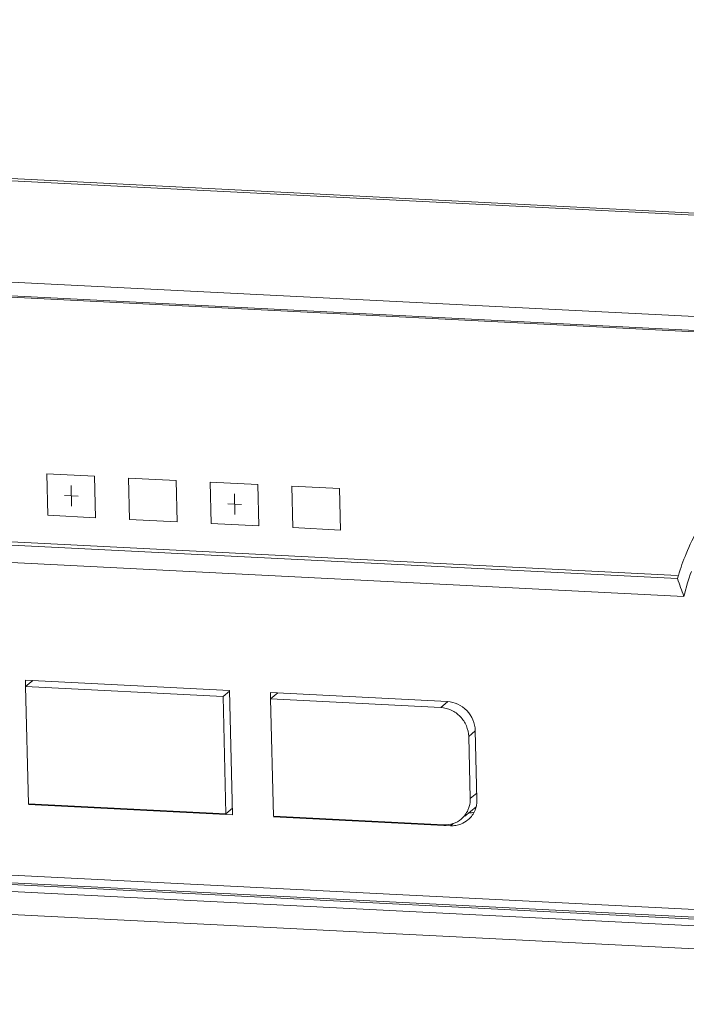
# Model space of a CAD drawing. Units: millimetres. Extents: x 0 to 157, y 0 to 86.
# Drawn here: x 103 to 107, y 12 to 19 of the extents above; entities that cross this region are included whole.
import ezdxf

# ---------------------------------------------------------------- set-up
doc = ezdxf.new("R2010")
doc.units = ezdxf.units.MM

msp = doc.modelspace()

# ---------------------------------------------------------------- linework, layer by layer
at = {"color": 18, "lineweight": 9, "true_color": 0x040000}
for p, q in [((82.1323, 18.5399), (114.9367, 16.8881)), ((82.8079, 18.5199), (114.2929, 16.9345)), ((81.5906, 17.9126), (114.2107, 16.2701)), ((114.2128, 16.181), (81.5929, 17.8235)), ((114.1908, 16.1732), (81.6153, 17.8135)), ((81.6541, 16.2321), (107.106, 14.9505)), ((107.105, 14.9299), (81.6805, 16.2102)), ((107.1468, 14.8155), (81.6562, 16.099)), ((103.0312, 15.6064), (103.339, 15.5909)), ((103.0312, 15.6064), (103.339, 15.5909)), ((103.0312, 15.6064), (103.339, 15.5909)), ((103.0312, 15.6064), (103.339, 15.5909)), ((103.0312, 15.6064), (103.339, 15.5909)), ((103.0312, 15.6064), (103.339, 15.5909)), ((103.0378, 15.3391), (103.0312, 15.6064)), ((103.0378, 15.3391), (103.0312, 15.6064)), ((103.0378, 15.3391), (103.0312, 15.6064)), ((103.0378, 15.3391), (103.0312, 15.6064)), ((103.0378, 15.3391), (103.0312, 15.6064)), ((103.0378, 15.3391), (103.0312, 15.6064)), ((103.0312, 15.6064), (103.339, 15.5909)), ((103.0378, 15.3391), (103.0312, 15.6064)), ((103.339, 15.5909), (103.3456, 15.3236)), ((103.339, 15.5909), (103.3456, 15.3236)), ((103.339, 15.5909), (103.3456, 15.3236)), ((103.339, 15.5909), (103.3456, 15.3236)), ((103.339, 15.5909), (103.3456, 15.3236)), ((103.339, 15.5909), (103.3456, 15.3236)), ((103.339, 15.5909), (103.3456, 15.3236)), ((103.19, 15.3982), (103.1868, 15.5318)), ((103.19, 15.3982), (103.1868, 15.5318)), ((103.19, 15.3982), (103.1868, 15.5318)), ((103.19, 15.3982), (103.1868, 15.5318)), ((103.19, 15.3982), (103.1868, 15.5318)), ((103.19, 15.3982), (103.1868, 15.5318)), ((103.19, 15.3982), (103.1868, 15.5318)), ((103.5589, 15.5798), (103.8667, 15.5643)), ((103.5589, 15.5798), (103.8667, 15.5643)), ((103.5589, 15.5798), (103.8667, 15.5643)), ((103.5589, 15.5798), (103.8667, 15.5643)), ((103.5589, 15.5798), (103.8667, 15.5643)), ((103.5589, 15.5798), (103.8667, 15.5643)), ((103.5655, 15.3125), (103.5589, 15.5798)), ((103.5655, 15.3125), (103.5589, 15.5798)), ((103.5655, 15.3125), (103.5589, 15.5798)), ((103.5655, 15.3125), (103.5589, 15.5798)), ((103.5655, 15.3125), (103.5589, 15.5798)), ((103.5655, 15.3125), (103.5589, 15.5798)), ((103.5589, 15.5798), (103.8667, 15.5643)), ((103.5655, 15.3125), (103.5589, 15.5798)), ((103.8667, 15.5643), (103.8733, 15.297)), ((103.8667, 15.5643), (103.8733, 15.297)), ((103.8667, 15.5643), (103.8733, 15.297)), ((103.8667, 15.5643), (103.8733, 15.297)), ((103.8667, 15.5643), (103.8733, 15.297)), ((103.8667, 15.5643), (103.8733, 15.297)), ((103.8667, 15.5643), (103.8733, 15.297)), ((104.0866, 15.5532), (104.3944, 15.5377)), ((104.0866, 15.5532), (104.3944, 15.5377)), ((104.0866, 15.5532), (104.3944, 15.5377)), ((104.0866, 15.5532), (104.3944, 15.5377)), ((104.0866, 15.5532), (104.3944, 15.5377)), ((104.0866, 15.5532), (104.3944, 15.5377)), ((104.0931, 15.286), (104.0866, 15.5532)), ((104.0931, 15.286), (104.0866, 15.5532)), ((104.0931, 15.286), (104.0866, 15.5532)), ((104.0931, 15.286), (104.0866, 15.5532)), ((104.0931, 15.286), (104.0866, 15.5532)), ((104.0931, 15.286), (104.0866, 15.5532)), ((104.0866, 15.5532), (104.3944, 15.5377)), ((104.0931, 15.286), (104.0866, 15.5532)), ((104.3944, 15.5377), (104.4009, 15.2705)), ((104.3944, 15.5377), (104.4009, 15.2705)), ((104.3944, 15.5377), (104.4009, 15.2705)), ((104.3944, 15.5377), (104.4009, 15.2705)), ((104.3944, 15.5377), (104.4009, 15.2705)), ((104.3944, 15.5377), (104.4009, 15.2705)), ((104.3944, 15.5377), (104.4009, 15.2705)), ((104.6142, 15.5267), (104.9221, 15.5112)), ((104.6142, 15.5267), (104.9221, 15.5112)), ((104.6142, 15.5267), (104.9221, 15.5112)), ((104.6142, 15.5267), (104.9221, 15.5112)), ((104.6142, 15.5267), (104.9221, 15.5112)), ((104.6142, 15.5267), (104.9221, 15.5112)), ((104.6208, 15.2594), (104.6142, 15.5267)), ((104.6208, 15.2594), (104.6142, 15.5267)), ((104.6208, 15.2594), (104.6142, 15.5267)), ((104.6208, 15.2594), (104.6142, 15.5267)), ((104.6208, 15.2594), (104.6142, 15.5267)), ((104.6208, 15.2594), (104.6142, 15.5267)), ((104.6142, 15.5267), (104.9221, 15.5112)), ((104.6208, 15.2594), (104.6142, 15.5267)), ((103.2324, 15.4628), (103.1444, 15.4672)), ((103.2324, 15.4628), (103.1444, 15.4672)), ((103.2324, 15.4628), (103.1444, 15.4672)), ((103.2324, 15.4628), (103.1444, 15.4672)), ((103.2324, 15.4628), (103.1444, 15.4672)), ((103.2324, 15.4628), (103.1444, 15.4672)), ((103.2324, 15.4628), (103.1444, 15.4672)), ((104.2454, 15.345), (104.2421, 15.4787)), ((104.2454, 15.345), (104.2421, 15.4787)), ((104.2454, 15.345), (104.2421, 15.4787)), ((104.2454, 15.345), (104.2421, 15.4787)), ((104.2454, 15.345), (104.2421, 15.4787)), ((104.2454, 15.345), (104.2421, 15.4787)), ((104.2454, 15.345), (104.2421, 15.4787)), ((104.9221, 15.5112), (104.9286, 15.2439)), ((104.9221, 15.5112), (104.9286, 15.2439)), ((104.9221, 15.5112), (104.9286, 15.2439)), ((104.9221, 15.5112), (104.9286, 15.2439)), ((104.9221, 15.5112), (104.9286, 15.2439)), ((104.9221, 15.5112), (104.9286, 15.2439)), ((104.9221, 15.5112), (104.9286, 15.2439)), ((104.2877, 15.4096), (104.1998, 15.4141)), ((104.2877, 15.4096), (104.1998, 15.4141)), ((104.2877, 15.4096), (104.1998, 15.4141)), ((104.2877, 15.4096), (104.1998, 15.4141)), ((104.2877, 15.4096), (104.1998, 15.4141)), ((104.2877, 15.4096), (104.1998, 15.4141)), ((104.2877, 15.4096), (104.1998, 15.4141)), ((103.3456, 15.3236), (103.0378, 15.3391)), ((103.3456, 15.3236), (103.0378, 15.3391)), ((103.3456, 15.3236), (103.0378, 15.3391)), ((103.3456, 15.3236), (103.0378, 15.3391)), ((103.3456, 15.3236), (103.0378, 15.3391)), ((103.3456, 15.3236), (103.0378, 15.3391)), ((103.3456, 15.3236), (103.0378, 15.3391)), ((103.8733, 15.297), (103.5655, 15.3125)), ((103.8733, 15.297), (103.5655, 15.3125)), ((103.8733, 15.297), (103.5655, 15.3125)), ((103.8733, 15.297), (103.5655, 15.3125)), ((103.8733, 15.297), (103.5655, 15.3125)), ((103.8733, 15.297), (103.5655, 15.3125)), ((103.8733, 15.297), (103.5655, 15.3125)), ((104.4009, 15.2705), (104.0931, 15.286)), ((104.4009, 15.2705), (104.0931, 15.286)), ((104.4009, 15.2705), (104.0931, 15.286)), ((104.4009, 15.2705), (104.0931, 15.286)), ((104.4009, 15.2705), (104.0931, 15.286)), ((104.4009, 15.2705), (104.0931, 15.286)), ((104.4009, 15.2705), (104.0931, 15.286)), ((104.9286, 15.2439), (104.6208, 15.2594)), ((104.9286, 15.2439), (104.6208, 15.2594)), ((104.9286, 15.2439), (104.6208, 15.2594)), ((104.9286, 15.2439), (104.6208, 15.2594)), ((104.9286, 15.2439), (104.6208, 15.2594)), ((104.9286, 15.2439), (104.6208, 15.2594)), ((104.9286, 15.2439), (104.6208, 15.2594)), ((104.2114, 14.207), (102.8922, 14.2734)), ((102.8922, 14.2734), (102.8932, 14.2324)), ((102.8935, 14.2324), (102.9399, 14.271)), ((104.1688, 14.1682), (102.8935, 14.2324)), ((102.8935, 14.2324), (102.9121, 13.4752)), ((104.1688, 14.1682), (104.2115, 14.2037)), ((104.2311, 13.4052), (104.2114, 14.207)), ((105.6185, 14.1361), (104.4752, 14.1937)), ((104.4752, 14.1937), (104.4762, 14.1527)), ((104.4766, 14.1527), (104.523, 14.1913)), ((104.1874, 13.411), (104.1688, 14.1682)), ((105.5759, 14.0973), (104.4766, 14.1527)), ((104.4766, 14.1527), (104.4952, 13.3955)), ((105.5759, 14.0973), (105.6202, 14.1342)), ((114.2026, 12.4417), (81.7059, 14.078)), ((81.6458, 14.0187), (114.2657, 12.3762)), ((114.2663, 12.3879), (81.6591, 14.0298)), ((81.5647, 13.9783), (114.349, 12.3275)), ((105.7562, 13.9103), (105.7989, 13.9459)), ((105.8098, 13.5037), (105.7988, 13.9491)), ((105.766, 13.5094), (105.7562, 13.9103)), ((81.6911, 13.8232), (114.3112, 12.1807)), ((105.766, 13.5094), (105.8088, 13.545)), ((102.9119, 13.4717), (104.2311, 13.4052)), ((102.9121, 13.4752), (104.1874, 13.411)), ((104.1874, 13.411), (104.2301, 13.4465)), ((105.7307, 13.3962), (105.8039, 13.4571)), ((104.4949, 13.3919), (105.6383, 13.3344)), ((104.4952, 13.3955), (105.5945, 13.3401)), ((105.6383, 13.3344), (105.6549, 13.3482))]:
    msp.add_line(p, q, dxfattribs=at)
for points, knots in [([(107.1607, 15.0903), (107.2066, 15.202), (107.2659, 15.3087), (107.3375, 15.4065), (107.4084, 15.5035), (107.4913, 15.5918), (107.5833, 15.6684)], [0, 0, 0, 0, 1, 1, 1, 2, 2, 2, 2]), ([(105.6185, 14.1361), (105.6647, 14.1338), (105.711, 14.112), (105.7442, 14.0777), (105.7776, 14.0431), (105.7977, 13.9957), (105.7988, 13.9491)], [0, 0, 0, 0, 1, 1, 1, 2, 2, 2, 2]), ([(105.7562, 13.9103), (105.7556, 13.9338), (105.7504, 13.9574), (105.7411, 13.9792), (105.7317, 14.0013), (105.7182, 14.0216), (105.7016, 14.0389), (105.685, 14.0561), (105.6653, 14.0703), (105.6435, 14.0804), (105.6223, 14.0902), (105.5991, 14.0962), (105.5759, 14.0973)], [0, 0, 0, 0, 1, 1, 1, 2, 2, 2, 3, 3, 3, 4, 4, 4, 4]), ([(105.7077, 13.377), (105.7262, 13.3925), (105.7414, 13.4127), (105.7514, 13.4349), (105.7547, 13.4424), (105.7575, 13.4502), (105.7597, 13.4581)], [0, 0, 0, 0, 1, 1, 1, 2, 2, 2, 2]), ([(105.8071, 13.4685), (105.8056, 13.4601), (105.8035, 13.4518), (105.8008, 13.4437), (105.7928, 13.42), (105.7791, 13.3978), (105.7614, 13.3803)], [0, 0, 0, 0, 1, 1, 1, 2, 2, 2, 2]), ([(105.5945, 13.3401), (105.6149, 13.3391), (105.6356, 13.3417), (105.6551, 13.3481), (105.6743, 13.3543), (105.6923, 13.3642), (105.7077, 13.377)], [0, 0, 0, 0, 1, 1, 1, 2, 2, 2, 2])]:
    msp.add_open_spline(points, degree=3, knots=knots, dxfattribs=at)
for points in [[(107.1607, 15.0903), (107.1419, 15.0445), (107.1253, 14.9978), (107.111, 14.9504)], [(107.111, 14.9504), (107.109, 14.9436), (107.1069, 14.9368), (107.105, 14.9299)], [(107.1952, 14.9756), (107.176, 14.9232), (107.1599, 14.8697), (107.1468, 14.8155)], [(107.105, 14.9299), (107.1185, 14.8916), (107.1324, 14.8535), (107.1468, 14.8155)], [(105.7597, 13.4581), (105.7644, 13.4747), (105.7665, 13.4922), (105.766, 13.5094)], [(105.8071, 13.4685), (105.8092, 13.4801), (105.8101, 13.4919), (105.8098, 13.5037)], [(105.7559, 13.4161), (105.7679, 13.4169), (105.7799, 13.4189), (105.7915, 13.4223)], [(105.7052, 13.3446), (105.722, 13.3508), (105.7376, 13.3599), (105.7514, 13.3713)], [(105.7514, 13.3713), (105.7548, 13.3742), (105.7582, 13.3772), (105.7614, 13.3803)], [(105.6383, 13.3344), (105.6499, 13.3338), (105.6616, 13.3344), (105.6731, 13.3362)], [(105.6731, 13.3362), (105.6841, 13.3379), (105.6948, 13.3407), (105.7052, 13.3446)]]:
    msp.add_open_spline(points, degree=3, dxfattribs=at)

doc.saveas('drawing.dxf')
